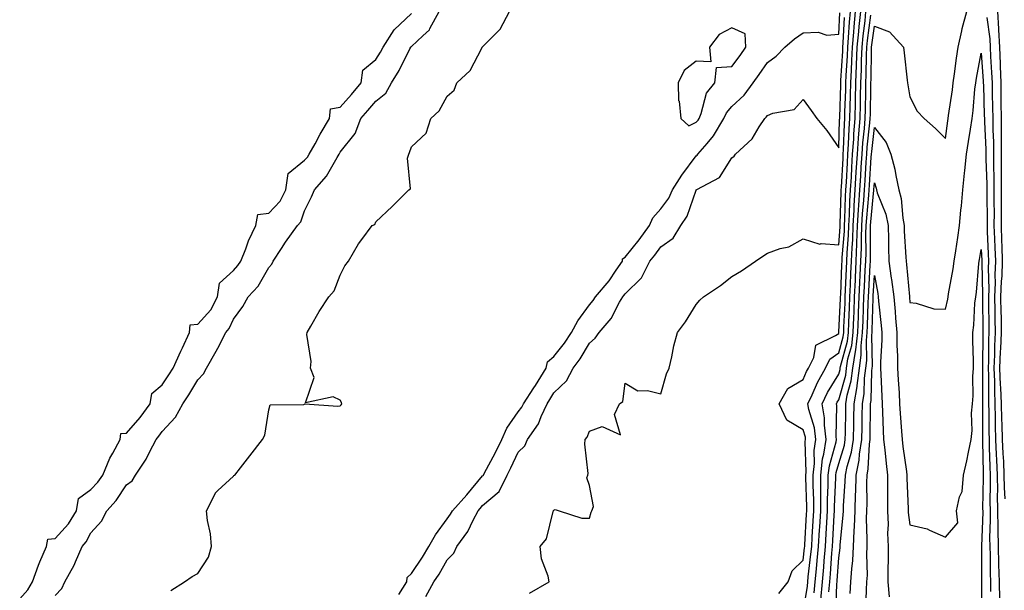
# Model space of a CAD drawing. Units: inches. Extents: x 928883 to 931523, y 7382378 to 7385018.
# Drawn here: x 929468 to 929745, y 7384500 to 7384660 of the extents above; entities that cross this region are included whole.
import ezdxf

# ---------------------------------------------------------------- set-up
doc = ezdxf.new("R2010")
doc.units = ezdxf.units.IN
doc.header["$MEASUREMENT"] = 0
doc.layers.add('Contour_92887382', color=7, linetype='Continuous', true_color=0x5be41a)

msp = doc.modelspace()

# ---------------------------------------------------------------- linework, layer by layer
at = {"layer": 'Contour_92887382'}
for points in [[(929468.05, 7384497.19, 3385), (929470.29, 7384499.68, 3385), (929471.65, 7384501.92, 3385), (929473.3, 7384506.67, 3385), (929473.75, 7384507.62, 3385), (929475.57, 7384511.92, 3385), (929475.99, 7384513.98, 3385), (929478.05, 7384514.15, 3385), (929481.76, 7384518.21, 3385), (929483.99, 7384521.92, 3385), (929484.6, 7384525.37, 3385), (929488.05, 7384527.89, 3385), (929490.01, 7384529.96, 3385), (929491.38, 7384531.92, 3385), (929493.35, 7384536.62, 3385), (929494.22, 7384538.09, 3385), (929496.27, 7384541.92, 3385), (929496.43, 7384543.54, 3385), (929498.05, 7384543.69, 3385), (929501.89, 7384548.08, 3385), (929504.66, 7384551.92, 3385), (929505.15, 7384554.82, 3385), (929508.05, 7384557.27, 3385), (929509.96, 7384560.01, 3385), (929511.13, 7384561.92, 3385), (929513.29, 7384566.68, 3385), (929513.73, 7384567.6, 3385), (929515.75, 7384571.92, 3385), (929515.95, 7384574.02, 3385), (929518.05, 7384574.26, 3385), (929521.68, 7384578.29, 3385), (929523.64, 7384581.92, 3385), (929524.18, 7384585.79, 3385), (929528.05, 7384589.31, 3385), (929529.31, 7384590.66, 3385), (929530.13, 7384591.92, 3385), (929531.52, 7384595.39, 3385), (929532.33, 7384597.64, 3385), (929534.32, 7384601.92, 3385), (929534.97, 7384605, 3385), (929538.05, 7384605.42, 3385), (929541.18, 7384608.79, 3385), (929542.75, 7384611.92, 3385), (929543.43, 7384616.54, 3385), (929548.05, 7384620.25, 3385), (929548.85, 7384621.13, 3385), (929549.34, 7384621.92, 3385), (929550.99, 7384624.86, 3385), (929552.45, 7384627.52, 3385), (929555.06, 7384631.92, 3385), (929555.34, 7384634.64, 3385), (929558.05, 7384635.12, 3385), (929561.26, 7384638.71, 3385), (929563.93, 7384641.92, 3385), (929564.44, 7384645.53, 3385), (929568.05, 7384648.49, 3385), (929569.39, 7384650.58, 3385), (929570.1, 7384651.92, 3385), (929573.19, 7384656.78, 3385), (929578.05, 7384661.34, 3385)], [(929478.05, 7384498.17, 3384), (929479.91, 7384500.06, 3384), (929480.75, 7384501.92, 3384), (929483.34, 7384506.63, 3384), (929483.68, 7384507.55, 3384), (929485.58, 7384511.92, 3384), (929486.74, 7384513.23, 3384), (929488.05, 7384515.71, 3384), (929491.03, 7384518.94, 3384), (929492.49, 7384521.92, 3384), (929495.18, 7384524.79, 3384), (929498.05, 7384529.16, 3384), (929499.65, 7384530.33, 3384), (929500.56, 7384531.92, 3384), (929503.59, 7384536.38, 3384), (929504.49, 7384538.36, 3384), (929506.33, 7384541.92, 3384), (929507.13, 7384542.84, 3384), (929508.05, 7384544.16, 3384), (929511.85, 7384548.12, 3384), (929513.88, 7384551.92, 3384), (929515.56, 7384554.4, 3384), (929518.05, 7384558.64, 3384), (929519.7, 7384560.27, 3384), (929520.5, 7384561.92, 3384), (929523.26, 7384566.71, 3384), (929523.67, 7384567.55, 3384), (929525.95, 7384571.92, 3384), (929526.92, 7384573.05, 3384), (929528.05, 7384575.64, 3384), (929530.75, 7384579.22, 3384), (929532.25, 7384581.92, 3384), (929535.03, 7384584.94, 3384), (929538.05, 7384590.1, 3384), (929538.89, 7384591.08, 3384), (929539.26, 7384591.92, 3384), (929541.58, 7384595.45, 3384), (929542.73, 7384597.24, 3384), (929546.02, 7384601.92, 3384), (929546.99, 7384602.99, 3384), (929548.05, 7384606.01, 3384), (929550, 7384609.97, 3384), (929550.83, 7384611.92, 3384), (929554.22, 7384615.75, 3384), (929557.17, 7384621.04, 3384), (929557.72, 7384621.92, 3384), (929557.84, 7384622.13, 3384), (929558.05, 7384622.48, 3384), (929562.22, 7384627.75, 3384), (929563.85, 7384631.92, 3384), (929565.83, 7384634.14, 3384), (929568.05, 7384636.84, 3384), (929570.89, 7384639.08, 3384), (929572.48, 7384641.92, 3384), (929574.59, 7384645.38, 3384), (929577.63, 7384651.5, 3384), (929577.85, 7384651.92, 3384), (929577.93, 7384652.04, 3384), (929578.05, 7384652.16, 3384), (929581.29, 7384655.16, 3384), (929583.15, 7384656.82, 3384), (929583.27, 7384657.14, 3384), (929585.82, 7384661.92, 3384)], [(929510.48, 7384499.49, 3383), (929514.34, 7384501.92, 3383), (929516.53, 7384503.44, 3383), (929518.05, 7384504.28, 3383), (929521.1, 7384508.87, 3383), (929521.88, 7384511.92, 3383), (929521.59, 7384515.46, 3383), (929520.76, 7384519.21, 3383), (929520.47, 7384521.92, 3383), (929522.99, 7384526.86, 3383), (929523.02, 7384526.95, 3383), (929523.7, 7384527.57, 3383), (929528.05, 7384531.65, 3383), (929528.22, 7384531.75, 3383), (929528.5, 7384531.92, 3383), (929530.09, 7384533.96, 3383), (929532.68, 7384537.29, 3383), (929536.26, 7384541.92, 3383), (929536.85, 7384543.12, 3383), (929538.05, 7384550.24, 3383), (929538.36, 7384551.61, 3383), (929547.87, 7384551.74, 3383), (929548.05, 7384551.82, 3383), (929548.12, 7384551.85, 3383), (929557.35, 7384551.22, 3383), (929558.05, 7384551.36, 3383), (929558.35, 7384551.62, 3383), (929558.53, 7384551.92, 3383), (929558.44, 7384552.31, 3383), (929558.05, 7384552.92, 3383), (929556.08, 7384553.89, 3383), (929548.31, 7384552.18, 3383), (929550.72, 7384559.25, 3383), (929549.69, 7384561.92, 3383), (929549.89, 7384563.75, 3383), (929548.66, 7384571.31, 3383), (929548.78, 7384571.92, 3383), (929549.82, 7384573.69, 3383), (929552.13, 7384577.84, 3383), (929554.89, 7384581.92, 3383), (929556.38, 7384583.59, 3383), (929558.05, 7384588.02, 3383), (929559.35, 7384590.62, 3383), (929560.38, 7384591.92, 3383), (929563.19, 7384596.78, 3383), (929564.14, 7384598.01, 3383), (929567.05, 7384601.92, 3383), (929567.74, 7384602.23, 3383), (929568.05, 7384602.99, 3383), (929572.68, 7384607.29, 3383), (929577.37, 7384611.92, 3383), (929577.78, 7384612.19, 3383), (929576.97, 7384620.84, 3383), (929577.33, 7384621.92, 3383), (929577.55, 7384622.42, 3383), (929578.05, 7384623.94, 3383), (929582.15, 7384627.82, 3383), (929583.46, 7384631.92, 3383), (929585.86, 7384634.11, 3383), (929588.05, 7384638.19, 3383), (929590.07, 7384639.9, 3383), (929590.81, 7384641.92, 3383), (929594.57, 7384645.4, 3383), (929597.82, 7384651.68, 3383), (929597.96, 7384651.92, 3383), (929598.01, 7384651.97, 3383), (929598.05, 7384652.03, 3383), (929603, 7384656.97, 3383), (929605.55, 7384661.92, 3383)], [(929574.51, 7384498.37, 3382), (929576.77, 7384501.92, 3382), (929576.83, 7384503.14, 3382), (929578.05, 7384504.26, 3382), (929581.13, 7384508.84, 3382), (929582.92, 7384511.92, 3382), (929584.83, 7384515.14, 3382), (929588.05, 7384519.61, 3382), (929589.06, 7384520.91, 3382), (929589.6, 7384521.92, 3382), (929593.57, 7384526.4, 3382), (929598.05, 7384531.67, 3382), (929598.18, 7384531.79, 3382), (929598.25, 7384531.92, 3382), (929598.46, 7384532.33, 3382), (929601.69, 7384538.28, 3382), (929603.45, 7384541.92, 3382), (929604.86, 7384545.11, 3382), (929608.05, 7384549.62, 3382), (929609.06, 7384550.92, 3382), (929609.52, 7384551.92, 3382), (929612.47, 7384556.34, 3382), (929612.94, 7384557.03, 3382), (929615.91, 7384561.92, 3382), (929616.26, 7384563.71, 3382), (929618.05, 7384565.16, 3382), (929621.08, 7384568.89, 3382), (929622.98, 7384571.92, 3382), (929624.8, 7384575.17, 3382), (929628.05, 7384579.71, 3382), (929629.09, 7384580.87, 3382), (929629.71, 7384581.92, 3382), (929633.55, 7384586.42, 3382), (929635.55, 7384589.42, 3382), (929637.29, 7384591.92, 3382), (929637.36, 7384592.61, 3382), (929638.05, 7384593.03, 3382), (929642.04, 7384597.93, 3382), (929644.93, 7384601.92, 3382), (929645.88, 7384604.09, 3382), (929648.05, 7384606.56, 3382), (929650.35, 7384609.62, 3382), (929651.39, 7384611.92, 3382), (929653.97, 7384616, 3382), (929658.05, 7384621.49, 3382), (929658.31, 7384621.66, 3382), (929658.5, 7384621.92, 3382), (929661.08, 7384624.95, 3382), (929662.92, 7384627.05, 3382), (929665.81, 7384631.92, 3382), (929666.49, 7384633.48, 3382), (929668.05, 7384635.26, 3382), (929671.48, 7384638.49, 3382), (929674.01, 7384641.92, 3382), (929675.7, 7384644.27, 3382), (929678.05, 7384647.62, 3382), (929680.51, 7384649.46, 3382), (929682.87, 7384651.92, 3382), (929685.65, 7384654.32, 3382), (929688.05, 7384655.93, 3382), (929692.24, 7384656.11, 3382), (929694.7, 7384655.27, 3382), (929698.05, 7384655.62, 3382), (929698.36, 7384661.61, 3382)], [(929582.09, 7384497.88, 3381), (929584.36, 7384501.92, 3381), (929585.82, 7384504.15, 3381), (929588.05, 7384508.13, 3381), (929589.94, 7384510.02, 3381), (929590.81, 7384511.92, 3381), (929593.88, 7384516.09, 3381), (929595.36, 7384519.23, 3381), (929596.82, 7384521.92, 3381), (929597.4, 7384522.57, 3381), (929598.05, 7384523.34, 3381), (929602.68, 7384527.29, 3381), (929604.92, 7384531.92, 3381), (929606, 7384533.97, 3381), (929608.05, 7384538.38, 3381), (929609.9, 7384540.07, 3381), (929610.65, 7384541.92, 3381), (929613.73, 7384546.24, 3381), (929614.48, 7384548.35, 3381), (929616.14, 7384551.92, 3381), (929616.91, 7384553.07, 3381), (929618.05, 7384555.01, 3381), (929621.58, 7384558.39, 3381), (929623.45, 7384561.92, 3381), (929625.48, 7384564.49, 3381), (929628.05, 7384568.92, 3381), (929629.69, 7384570.28, 3381), (929630.74, 7384571.92, 3381), (929634.16, 7384575.81, 3381), (929636.51, 7384580.38, 3381), (929637.42, 7384581.92, 3381), (929637.71, 7384582.26, 3381), (929638.05, 7384582.77, 3381), (929642.7, 7384587.27, 3381), (929645.03, 7384591.92, 3381), (929646.38, 7384593.59, 3381), (929648.05, 7384595.95, 3381), (929651.57, 7384598.41, 3381), (929653.69, 7384601.92, 3381), (929655.47, 7384604.5, 3381), (929657.99, 7384611.86, 3381), (929658.02, 7384611.92, 3381), (929658.05, 7384611.97, 3381), (929658.19, 7384612.06, 3381), (929664.59, 7384615.38, 3381), (929668.05, 7384620.9, 3381), (929668.64, 7384621.33, 3381), (929669.02, 7384621.92, 3381), (929673.72, 7384626.25, 3381), (929675.75, 7384629.62, 3381), (929677.31, 7384631.92, 3381), (929677.69, 7384632.28, 3381), (929678.05, 7384632.8, 3381), (929679.58, 7384633.45, 3381), (929685.52, 7384634.45, 3381), (929688.05, 7384637.29, 3381), (929690.31, 7384634.18, 3381), (929691.92, 7384631.92, 3381), (929694.7, 7384628.57, 3381), (929698.05, 7384623.66, 3381), (929698.31, 7384631.66, 3381), (929698.33, 7384631.92, 3381), (929698.34, 7384632.21, 3381), (929698.64, 7384641.33, 3381), (929698.66, 7384641.92, 3381), (929698.68, 7384642.55, 3381), (929699.17, 7384650.8, 3381), (929699.21, 7384651.92, 3381), (929699.32, 7384653.2, 3381), (929699.7, 7384660.28, 3381)], [(929611.19, 7384498.78, 3380), (929616.72, 7384501.92, 3380), (929616.45, 7384503.52, 3380), (929614.59, 7384508.46, 3380), (929614.24, 7384511.92, 3380), (929615.98, 7384513.99, 3380), (929617.83, 7384521.69, 3380), (929617.92, 7384521.92, 3380), (929617.98, 7384521.99, 3380), (929618.05, 7384522.1, 3380), (929618.39, 7384522.26, 3380), (929619.52, 7384521.92, 3380), (929625.93, 7384519.8, 3380), (929628.05, 7384519.78, 3380), (929628.49, 7384521.48, 3380), (929628.74, 7384521.92, 3380), (929629.21, 7384523.08, 3380), (929628.05, 7384528.99, 3380), (929627.31, 7384531.18, 3380), (929627.62, 7384531.92, 3380), (929627.66, 7384532.31, 3380), (929626.75, 7384540.62, 3380), (929626.85, 7384541.92, 3380), (929627.44, 7384542.53, 3380), (929628.05, 7384544.25, 3380), (929631.64, 7384545.52, 3380), (929636.79, 7384543.19, 3380), (929635.04, 7384548.91, 3380), (929636.53, 7384551.92, 3380), (929637.39, 7384552.59, 3380), (929638.05, 7384557.66, 3380), (929641.64, 7384555.51, 3380), (929644.31, 7384555.66, 3380), (929648.05, 7384554.72, 3380), (929649.69, 7384560.28, 3380), (929650.45, 7384561.92, 3380), (929651.18, 7384565.05, 3380), (929651.77, 7384568.2, 3380), (929652.76, 7384571.92, 3380), (929655.04, 7384574.93, 3380), (929658.05, 7384579.79, 3380), (929659.02, 7384580.96, 3380), (929660.09, 7384581.92, 3380), (929664.85, 7384585.13, 3380), (929668.05, 7384587.61, 3380), (929670.78, 7384589.19, 3380), (929674.64, 7384591.92, 3380), (929676.69, 7384593.28, 3380), (929678.05, 7384594.2, 3380), (929681.58, 7384595.44, 3380), (929684.03, 7384595.94, 3380), (929688.05, 7384598.18, 3380), (929692.78, 7384596.65, 3380), (929693.14, 7384596.83, 3380), (929698.05, 7384596.46, 3380), (929698.45, 7384601.52, 3380), (929698.46, 7384601.92, 3380), (929698.49, 7384602.36, 3380), (929698.72, 7384611.25, 3380), (929698.76, 7384611.92, 3380), (929698.81, 7384612.68, 3380), (929699.25, 7384620.72, 3380), (929699.31, 7384621.92, 3380), (929699.41, 7384623.28, 3380), (929699.65, 7384630.33, 3380), (929699.76, 7384631.92, 3380), (929699.81, 7384633.68, 3380), (929700.01, 7384639.95, 3380), (929700.06, 7384641.92, 3380), (929700.14, 7384644.01, 3380), (929700.47, 7384649.5, 3380), (929700.56, 7384651.92, 3380), (929700.8, 7384654.68, 3380), (929701.03, 7384658.94, 3380), (929701.32, 7384661.92, 3380)], [(929681.23, 7384498.74, 3379), (929683.84, 7384501.92, 3379), (929684.95, 7384505.02, 3379), (929688.05, 7384508.03, 3379), (929688.46, 7384511.51, 3379), (929688.49, 7384511.92, 3379), (929688.52, 7384512.39, 3379), (929689.03, 7384520.94, 3379), (929689.09, 7384521.92, 3379), (929689.09, 7384522.96, 3379), (929688.78, 7384531.19, 3379), (929688.78, 7384531.92, 3379), (929688.87, 7384532.74, 3379), (929688.67, 7384541.31, 3379), (929688.76, 7384541.92, 3379), (929688.68, 7384542.55, 3379), (929688.05, 7384544.58, 3379), (929683.44, 7384547.31, 3379), (929681.36, 7384551.92, 3379), (929683.79, 7384556.18, 3379), (929688.05, 7384558.71, 3379), (929689.03, 7384560.94, 3379), (929689.58, 7384561.92, 3379), (929691.04, 7384564.91, 3379), (929691.63, 7384568.34, 3379), (929697.17, 7384571.04, 3379), (929698.05, 7384571.67, 3379), (929698.1, 7384571.87, 3379), (929698.11, 7384571.98, 3379), (929698.57, 7384581.4, 3379), (929698.59, 7384581.92, 3379), (929698.62, 7384582.49, 3379), (929698.96, 7384591.01, 3379), (929699, 7384591.92, 3379), (929699.04, 7384592.91, 3379), (929699.63, 7384600.34, 3379), (929699.68, 7384601.92, 3379), (929699.78, 7384603.66, 3379), (929699.95, 7384610.02, 3379), (929700.07, 7384611.92, 3379), (929700.2, 7384614.07, 3379), (929700.49, 7384619.48, 3379), (929700.64, 7384621.92, 3379), (929700.83, 7384624.7, 3379), (929700.97, 7384629, 3379), (929701.19, 7384631.92, 3379), (929701.27, 7384635.14, 3379), (929701.39, 7384638.58, 3379), (929701.47, 7384641.92, 3379), (929701.6, 7384645.48, 3379), (929701.77, 7384648.2, 3379), (929701.91, 7384651.92, 3379), (929702.28, 7384656.15, 3379), (929702.36, 7384657.61, 3379), (929702.78, 7384661.92, 3379)], [(929688.05, 7384493.38, 3378), (929689.26, 7384500.71, 3378), (929689.37, 7384501.92, 3378), (929689.51, 7384503.38, 3378), (929690.25, 7384509.72, 3378), (929690.45, 7384511.92, 3378), (929690.59, 7384514.47, 3378), (929690.87, 7384519.1, 3378), (929691.03, 7384521.92, 3378), (929691.04, 7384524.91, 3378), (929690.89, 7384529.08, 3378), (929690.9, 7384531.92, 3378), (929691.26, 7384535.13, 3378), (929691.17, 7384538.8, 3378), (929691.65, 7384541.92, 3378), (929691.25, 7384545.12, 3378), (929689.63, 7384550.34, 3378), (929689.36, 7384551.92, 3378), (929690.57, 7384554.44, 3378), (929692.08, 7384557.89, 3378), (929694.37, 7384561.92, 3378), (929695.57, 7384564.4, 3378), (929698.05, 7384566.16, 3378), (929699.3, 7384570.67, 3378), (929699.44, 7384571.92, 3378), (929699.5, 7384573.37, 3378), (929699.83, 7384580.14, 3378), (929699.9, 7384581.92, 3378), (929699.99, 7384583.86, 3378), (929700.22, 7384589.75, 3378), (929700.33, 7384591.92, 3378), (929700.42, 7384594.29, 3378), (929700.8, 7384599.17, 3378), (929700.9, 7384601.92, 3378), (929701.08, 7384604.95, 3378), (929701.18, 7384608.79, 3378), (929701.38, 7384611.92, 3378), (929701.59, 7384615.46, 3378), (929701.74, 7384618.23, 3378), (929701.96, 7384621.92, 3378), (929702.25, 7384626.12, 3378), (929702.3, 7384627.67, 3378), (929702.63, 7384631.92, 3378), (929702.74, 7384636.61, 3378), (929702.76, 7384637.21, 3378), (929702.87, 7384641.92, 3378), (929703.06, 7384646.9, 3378), (929703.06, 7384646.94, 3378), (929703.25, 7384651.92, 3378), (929703.65, 7384656.32, 3378), (929703.83, 7384657.7, 3378), (929704.24, 7384661.92, 3378)], [(929691.13, 7384498.84, 3377), (929691.42, 7384501.92, 3377), (929691.78, 7384505.64, 3377), (929692.04, 7384507.93, 3377), (929692.41, 7384511.92, 3377), (929692.67, 7384516.54, 3377), (929692.71, 7384517.26, 3377), (929692.98, 7384521.92, 3377), (929693, 7384526.87, 3377), (929693, 7384526.97, 3377), (929693.02, 7384531.92, 3377), (929693.53, 7384536.44, 3377), (929693.91, 7384537.78, 3377), (929694.55, 7384541.92, 3377), (929694.05, 7384545.92, 3377), (929694.09, 7384547.96, 3377), (929693.4, 7384551.92, 3377), (929694.91, 7384555.06, 3377), (929698.05, 7384560.25, 3377), (929698.42, 7384561.56, 3377), (929698.46, 7384561.92, 3377), (929698.54, 7384562.41, 3377), (929700.49, 7384569.48, 3377), (929700.76, 7384571.92, 3377), (929700.88, 7384574.75, 3377), (929701.08, 7384578.89, 3377), (929701.2, 7384581.92, 3377), (929701.36, 7384585.23, 3377), (929701.49, 7384588.48, 3377), (929701.65, 7384591.92, 3377), (929701.8, 7384595.67, 3377), (929701.98, 7384597.99, 3377), (929702.12, 7384601.92, 3377), (929702.38, 7384606.25, 3377), (929702.42, 7384607.56, 3377), (929702.69, 7384611.92, 3377), (929702.98, 7384616.85, 3377), (929702.99, 7384616.98, 3377), (929703.28, 7384621.92, 3377), (929703.59, 7384626.38, 3377), (929703.73, 7384627.6, 3377), (929704.06, 7384631.92, 3377), (929704.15, 7384635.82, 3377), (929704.19, 7384638.06, 3377), (929704.28, 7384641.92, 3377), (929704.42, 7384645.55, 3377), (929704.47, 7384648.34, 3377), (929704.6, 7384651.92, 3377), (929704.88, 7384655.09, 3377), (929705.45, 7384659.32, 3377), (929705.7, 7384661.92, 3377)], [(929693.01, 7384496.96, 3376), (929693.47, 7384501.92, 3376), (929693.87, 7384506.1, 3376), (929693.99, 7384507.86, 3376), (929694.36, 7384511.92, 3376), (929694.56, 7384515.41, 3376), (929694.74, 7384518.61, 3376), (929694.93, 7384521.92, 3376), (929694.94, 7384525.03, 3376), (929695.13, 7384528.99, 3376), (929695.13, 7384531.92, 3376), (929695.43, 7384534.54, 3376), (929697.33, 7384541.2, 3376), (929697.44, 7384541.92, 3376), (929697.36, 7384542.62, 3376), (929697.53, 7384551.4, 3376), (929697.44, 7384551.92, 3376), (929697.64, 7384552.33, 3376), (929698.05, 7384553, 3376), (929700, 7384559.97, 3376), (929700.25, 7384561.92, 3376), (929700.65, 7384564.52, 3376), (929701.69, 7384568.28, 3376), (929702.09, 7384571.92, 3376), (929702.26, 7384576.13, 3376), (929702.34, 7384577.63, 3376), (929702.5, 7384581.92, 3376), (929702.72, 7384586.59, 3376), (929702.75, 7384587.22, 3376), (929702.97, 7384591.92, 3376), (929703.17, 7384596.8, 3376), (929703.16, 7384597.03, 3376), (929703.34, 7384601.92, 3376), (929703.61, 7384606.36, 3376), (929703.72, 7384607.59, 3376), (929704, 7384611.92, 3376), (929704.23, 7384615.75, 3376), (929704.38, 7384618.25, 3376), (929704.6, 7384621.92, 3376), (929704.83, 7384625.14, 3376), (929705.28, 7384629.15, 3376), (929705.49, 7384631.92, 3376), (929705.55, 7384634.42, 3376), (929705.62, 7384639.5, 3376), (929705.68, 7384641.92, 3376), (929705.77, 7384644.2, 3376), (929705.87, 7384649.74, 3376), (929705.95, 7384651.92, 3376), (929706.12, 7384653.85, 3376), (929707.07, 7384660.94, 3376)], [(929695.26, 7384499.13, 3375), (929695.52, 7384501.92, 3375), (929695.74, 7384504.23, 3375), (929696.14, 7384510.01, 3375), (929696.32, 7384511.92, 3375), (929696.41, 7384513.56, 3375), (929696.8, 7384520.67, 3375), (929696.88, 7384521.92, 3375), (929696.88, 7384523.09, 3375), (929697.25, 7384531.12, 3375), (929697.25, 7384531.92, 3375), (929697.34, 7384532.63, 3375), (929698.05, 7384535.14, 3375), (929699.64, 7384540.33, 3375), (929699.89, 7384541.92, 3375), (929699.92, 7384543.79, 3375), (929700, 7384549.97, 3375), (929700.03, 7384551.92, 3375), (929700.44, 7384554.31, 3375), (929701.58, 7384558.39, 3375), (929702.04, 7384561.92, 3375), (929702.75, 7384566.62, 3375), (929702.88, 7384567.09, 3375), (929703.42, 7384571.92, 3375), (929703.6, 7384576.37, 3375), (929703.64, 7384577.51, 3375), (929703.81, 7384581.92, 3375), (929704, 7384585.97, 3375), (929704.11, 7384587.98, 3375), (929704.3, 7384591.92, 3375), (929704.44, 7384595.53, 3375), (929704.43, 7384598.3, 3375), (929704.56, 7384601.92, 3375), (929704.76, 7384605.21, 3375), (929705.12, 7384608.99, 3375), (929705.31, 7384611.92, 3375), (929705.46, 7384614.51, 3375), (929705.79, 7384619.66, 3375), (929705.93, 7384621.92, 3375), (929706.06, 7384623.91, 3375), (929706.82, 7384630.69, 3375), (929706.92, 7384631.92, 3375), (929706.94, 7384633.03, 3375), (929707.06, 7384640.94, 3375), (929707.09, 7384641.92, 3375), (929707.13, 7384642.85, 3375), (929707.26, 7384651.13, 3375), (929707.29, 7384651.92, 3375), (929707.36, 7384652.61, 3375), (929708.05, 7384657.79, 3375), (929712.33, 7384656.2, 3375), (929716.22, 7384651.92, 3375), (929716.45, 7384650.32, 3375), (929717.28, 7384642.68, 3375), (929717.39, 7384641.92, 3375), (929717.48, 7384641.35, 3375), (929718.05, 7384637.98, 3375), (929720.09, 7384633.96, 3375), (929722.01, 7384631.92, 3375), (929725.22, 7384629.09, 3375), (929728.05, 7384626.33, 3375), (929728.71, 7384631.26, 3375), (929728.81, 7384631.92, 3375), (929728.91, 7384632.78, 3375), (929729.98, 7384639.99, 3375), (929730.2, 7384641.92, 3375), (929730.58, 7384644.46, 3375), (929731.11, 7384648.86, 3375), (929731.6, 7384651.92, 3375), (929732.63, 7384656.51, 3375), (929732.75, 7384657.22, 3375), (929734.01, 7384661.92, 3375)], [(929739.67, 7384660.3, 3375), (929740.44, 7384654.31, 3375), (929740.55, 7384651.92, 3375), (929740.66, 7384649.31, 3375), (929740.99, 7384644.86, 3375), (929741.1, 7384641.92, 3375), (929741.13, 7384638.84, 3375), (929741.25, 7384635.12, 3375), (929741.28, 7384631.92, 3375), (929741.32, 7384628.65, 3375), (929741.5, 7384625.37, 3375), (929741.53, 7384621.92, 3375), (929741.54, 7384618.43, 3375), (929741.64, 7384615.51, 3375), (929741.65, 7384611.92, 3375), (929741.64, 7384608.33, 3375), (929741.66, 7384605.54, 3375), (929741.65, 7384601.92, 3375), (929741.8, 7384598.17, 3375), (929741.91, 7384595.78, 3375), (929742.06, 7384591.92, 3375), (929741.9, 7384588.07, 3375), (929741.95, 7384585.82, 3375), (929741.81, 7384581.92, 3375), (929741.87, 7384578.1, 3375), (929741.89, 7384575.76, 3375), (929741.96, 7384571.92, 3375), (929741.79, 7384568.18, 3375), (929741.77, 7384565.64, 3375), (929741.61, 7384561.92, 3375), (929741.75, 7384558.22, 3375), (929741.75, 7384555.62, 3375), (929741.89, 7384551.92, 3375), (929742, 7384547.97, 3375), (929741.99, 7384545.86, 3375), (929742.11, 7384541.92, 3375), (929742.29, 7384537.68, 3375), (929742.32, 7384536.19, 3375), (929742.51, 7384531.92, 3375), (929742.6, 7384527.37, 3375), (929742.58, 7384526.45, 3375), (929742.68, 7384521.92, 3375), (929742.75, 7384517.22, 3375), (929742.72, 7384516.6, 3375), (929742.8, 7384511.92, 3375), (929742.95, 7384507.03, 3375), (929742.95, 7384506.82, 3375), (929743.1, 7384501.92, 3375), (929743.18, 7384497.05, 3375)], [(929742.67, 7384661.92, 3376), (929742.93, 7384657.04, 3376), (929742.95, 7384656.82, 3376), (929743.18, 7384651.92, 3376), (929743.37, 7384647.24, 3376), (929743.38, 7384646.59, 3376), (929743.56, 7384641.92, 3376), (929743.6, 7384637.47, 3376), (929743.58, 7384636.39, 3376), (929743.62, 7384631.92, 3376), (929743.67, 7384627.54, 3376), (929743.63, 7384626.34, 3376), (929743.67, 7384621.92, 3376), (929743.68, 7384617.55, 3376), (929743.65, 7384616.32, 3376), (929743.67, 7384611.92, 3376), (929743.65, 7384607.52, 3376), (929743.64, 7384606.33, 3376), (929743.62, 7384601.92, 3376), (929743.78, 7384597.65, 3376), (929743.82, 7384596.15, 3376), (929743.98, 7384591.92, 3376), (929743.81, 7384587.68, 3376), (929743.67, 7384586.3, 3376), (929743.52, 7384581.92, 3376), (929743.59, 7384577.46, 3376), (929743.62, 7384576.35, 3376), (929743.69, 7384571.92, 3376), (929743.48, 7384567.35, 3376), (929743.42, 7384566.56, 3376), (929743.22, 7384561.92, 3376), (929743.39, 7384557.26, 3376), (929743.45, 7384556.52, 3376), (929743.63, 7384551.92, 3376), (929743.75, 7384547.62, 3376), (929743.85, 7384546.13, 3376), (929743.97, 7384541.92, 3376), (929744.13, 7384538.01, 3376), (929744.28, 7384535.69, 3376), (929744.45, 7384531.92, 3376), (929744.51, 7384528.39, 3376), (929744.71, 7384525.26, 3376)], [(929697.22, 7384492.74, 3374), (929697.52, 7384501.39, 3374), (929697.57, 7384501.92, 3374), (929697.61, 7384502.36, 3374), (929698.05, 7384508.69, 3374), (929698.45, 7384511.52, 3374), (929698.47, 7384511.92, 3374), (929698.49, 7384512.36, 3374), (929699.32, 7384520.65, 3374), (929699.35, 7384521.92, 3374), (929699.4, 7384523.27, 3374), (929699.89, 7384530.08, 3374), (929699.94, 7384531.92, 3374), (929700.43, 7384534.3, 3374), (929701.66, 7384538.31, 3374), (929702.22, 7384541.92, 3374), (929702.28, 7384546.15, 3374), (929702.3, 7384547.67, 3374), (929702.36, 7384551.92, 3374), (929703.19, 7384556.78, 3374), (929703.2, 7384557.07, 3374), (929703.84, 7384561.92, 3374), (929704.39, 7384565.58, 3374), (929704.33, 7384568.2, 3374), (929704.75, 7384571.92, 3374), (929704.88, 7384575.09, 3374), (929704.99, 7384578.86, 3374), (929705.12, 7384581.92, 3374), (929705.25, 7384584.72, 3374), (929705.5, 7384589.37, 3374), (929705.62, 7384591.92, 3374), (929705.71, 7384594.26, 3374), (929705.7, 7384599.57, 3374), (929705.78, 7384601.92, 3374), (929705.91, 7384604.06, 3374), (929706.52, 7384610.39, 3374), (929706.62, 7384611.92, 3374), (929706.7, 7384613.27, 3374), (929707.2, 7384621.07, 3374), (929707.24, 7384621.92, 3374), (929707.3, 7384622.67, 3374), (929708.05, 7384629.38, 3374), (929711.38, 7384625.24, 3374), (929712.69, 7384621.92, 3374), (929713.81, 7384617.68, 3374), (929714.06, 7384615.92, 3374), (929714.92, 7384611.92, 3374), (929715.61, 7384609.48, 3374), (929716.02, 7384603.95, 3374), (929716.43, 7384601.92, 3374), (929716.47, 7384600.34, 3374), (929716.92, 7384593.05, 3374), (929716.95, 7384591.92, 3374), (929717.09, 7384590.96, 3374), (929717.92, 7384582.05, 3374), (929717.93, 7384581.92, 3374), (929717.94, 7384581.81, 3374), (929718.05, 7384580.3, 3374), (929719.83, 7384580.14, 3374), (929724.71, 7384578.58, 3374), (929728.05, 7384578.41, 3374), (929728.71, 7384581.26, 3374), (929728.8, 7384581.92, 3374), (929728.92, 7384582.79, 3374), (929730.22, 7384589.75, 3374), (929730.5, 7384591.92, 3374), (929730.95, 7384594.82, 3374), (929731.45, 7384598.52, 3374), (929732, 7384601.92, 3374), (929732.37, 7384606.24, 3374), (929732.53, 7384607.44, 3374), (929732.88, 7384611.92, 3374), (929733.39, 7384616.58, 3374), (929733.47, 7384617.34, 3374), (929733.97, 7384621.92, 3374), (929734.49, 7384625.48, 3374), (929735.05, 7384628.92, 3374), (929735.51, 7384631.92, 3374), (929735.78, 7384634.19, 3374), (929736.31, 7384640.18, 3374), (929736.51, 7384641.92, 3374), (929736.71, 7384643.26, 3374), (929738.05, 7384650.29, 3374), (929738.63, 7384642.5, 3374), (929738.65, 7384641.92, 3374), (929738.66, 7384641.31, 3374), (929738.93, 7384632.8, 3374), (929738.94, 7384631.92, 3374), (929738.95, 7384631.02, 3374), (929739.38, 7384623.25, 3374), (929739.39, 7384621.92, 3374), (929739.4, 7384620.57, 3374), (929739.64, 7384613.51, 3374), (929739.65, 7384611.92, 3374), (929739.64, 7384610.33, 3374), (929739.69, 7384603.56, 3374), (929739.69, 7384601.92, 3374), (929739.75, 7384600.22, 3374), (929740.06, 7384593.93, 3374), (929740.13, 7384591.92, 3374), (929740.05, 7384589.92, 3374), (929740.17, 7384584.05, 3374), (929740.1, 7384581.92, 3374), (929740.13, 7384579.84, 3374), (929740.19, 7384574.06, 3374), (929740.23, 7384571.92, 3374), (929740.13, 7384569.84, 3374), (929740.1, 7384563.97, 3374), (929740.01, 7384561.92, 3374), (929740.09, 7384559.89, 3374), (929740.07, 7384553.94, 3374), (929740.15, 7384551.92, 3374), (929740.21, 7384549.76, 3374), (929740.19, 7384544.06, 3374), (929740.25, 7384541.92, 3374), (929740.34, 7384539.62, 3374), (929740.47, 7384534.34, 3374), (929740.57, 7384531.92, 3374), (929740.62, 7384529.34, 3374), (929740.52, 7384524.39, 3374), (929740.57, 7384521.92, 3374), (929740.61, 7384519.36, 3374), (929740.42, 7384514.29, 3374), (929740.46, 7384511.92, 3374), (929740.53, 7384509.44, 3374), (929740.56, 7384504.43, 3374), (929740.64, 7384501.92, 3374), (929740.68, 7384499.29, 3374)], [(929701.3, 7384498.67, 3373), (929701.48, 7384501.92, 3373), (929701.7, 7384505.57, 3373), (929702.04, 7384507.93, 3373), (929702.24, 7384511.92, 3373), (929702.39, 7384516.26, 3373), (929702.51, 7384517.46, 3373), (929702.64, 7384521.92, 3373), (929702.8, 7384526.67, 3373), (929702.83, 7384527.14, 3373), (929702.98, 7384531.92, 3373), (929703.83, 7384536.14, 3373), (929703.91, 7384537.78, 3373), (929704.56, 7384541.92, 3373), (929704.6, 7384545.37, 3373), (929704.64, 7384548.51, 3373), (929704.69, 7384551.92, 3373), (929705.18, 7384554.79, 3373), (929705.26, 7384559.13, 3373), (929705.63, 7384561.92, 3373), (929705.95, 7384564.02, 3373), (929705.83, 7384569.7, 3373), (929706.08, 7384571.92, 3373), (929706.16, 7384573.82, 3373), (929706.35, 7384580.22, 3373), (929706.42, 7384581.92, 3373), (929706.49, 7384583.48, 3373), (929706.89, 7384590.76, 3373), (929706.95, 7384591.92, 3373), (929706.99, 7384592.98, 3373), (929706.96, 7384600.83, 3373), (929707, 7384601.92, 3373), (929707.06, 7384602.91, 3373), (929707.92, 7384611.79, 3373), (929707.93, 7384611.92, 3373), (929707.93, 7384612.04, 3373), (929708.05, 7384613.87, 3373), (929708.54, 7384612.41, 3373), (929708.65, 7384611.92, 3373), (929708.88, 7384611.09, 3373), (929711.27, 7384605.14, 3373), (929711.93, 7384601.92, 3373), (929712.02, 7384597.95, 3373), (929712, 7384595.87, 3373), (929712.1, 7384591.92, 3373), (929712.81, 7384587.16, 3373), (929712.88, 7384586.75, 3373), (929713.54, 7384581.92, 3373), (929713.9, 7384577.77, 3373), (929714.03, 7384575.94, 3373), (929714.37, 7384571.92, 3373), (929714.38, 7384568.25, 3373), (929714.57, 7384565.4, 3373), (929714.59, 7384561.92, 3373), (929714.76, 7384558.63, 3373), (929714.99, 7384554.98, 3373), (929715.16, 7384551.92, 3373), (929715.31, 7384549.18, 3373), (929715.72, 7384544.25, 3373), (929715.85, 7384541.92, 3373), (929716.08, 7384539.95, 3373), (929717.05, 7384532.91, 3373), (929717.18, 7384531.92, 3373), (929717.19, 7384531.05, 3373), (929717.54, 7384522.43, 3373), (929717.54, 7384521.92, 3373), (929717.56, 7384521.43, 3373), (929718.05, 7384517.94, 3373), (929722.92, 7384516.79, 3373), (929723.54, 7384516.43, 3373), (929728.05, 7384514.54, 3373), (929731.45, 7384518.52, 3373), (929731.16, 7384521.92, 3373), (929731.95, 7384525.82, 3373), (929732.67, 7384527.29, 3373), (929733.12, 7384531.92, 3373), (929734.03, 7384535.94, 3373), (929734.49, 7384538.36, 3373), (929735.25, 7384541.92, 3373), (929735.53, 7384544.44, 3373), (929735.37, 7384549.24, 3373), (929735.6, 7384551.92, 3373), (929735.81, 7384554.15, 3373), (929735.74, 7384559.61, 3373), (929735.92, 7384561.92, 3373), (929735.89, 7384564.08, 3373), (929735.7, 7384569.57, 3373), (929735.67, 7384571.92, 3373), (929735.98, 7384573.98, 3373), (929736.29, 7384580.16, 3373), (929736.51, 7384581.92, 3373), (929736.71, 7384583.26, 3373), (929737.39, 7384591.26, 3373), (929737.48, 7384591.92, 3373), (929737.55, 7384592.42, 3373), (929738.05, 7384595.2, 3373), (929738.2, 7384592.07, 3373), (929738.21, 7384591.92, 3373), (929738.2, 7384591.77, 3373), (929738.4, 7384582.27, 3373), (929738.39, 7384581.92, 3373), (929738.4, 7384581.57, 3373), (929738.49, 7384572.36, 3373), (929738.49, 7384571.92, 3373), (929738.47, 7384571.49, 3373), (929738.42, 7384562.29, 3373), (929738.41, 7384561.92, 3373), (929738.42, 7384561.55, 3373), (929738.4, 7384552.27, 3373), (929738.41, 7384551.92, 3373), (929738.42, 7384551.55, 3373), (929738.38, 7384542.25, 3373), (929738.39, 7384541.92, 3373), (929738.41, 7384541.56, 3373), (929738.61, 7384532.48, 3373), (929738.64, 7384531.92, 3373), (929738.65, 7384531.32, 3373), (929738.46, 7384522.33, 3373), (929738.47, 7384521.92, 3373), (929738.47, 7384521.5, 3373), (929738.11, 7384511.98, 3373), (929738.11, 7384511.92, 3373), (929738.12, 7384511.85, 3373), (929738.17, 7384502.04, 3373), (929738.17, 7384501.92, 3373), (929738.18, 7384501.79, 3373), (929738.11, 7384491.98, 3373)], [(929705.64, 7384494.33, 3372), (929705.85, 7384499.72, 3372), (929705.96, 7384501.92, 3372), (929706.09, 7384503.88, 3372), (929705.9, 7384509.77, 3372), (929706.01, 7384511.92, 3372), (929706.08, 7384513.89, 3372), (929705.87, 7384519.74, 3372), (929705.93, 7384521.92, 3372), (929706, 7384523.97, 3372), (929705.95, 7384529.81, 3372), (929706.01, 7384531.92, 3372), (929706.35, 7384533.62, 3372), (929706.68, 7384540.55, 3372), (929706.89, 7384541.92, 3372), (929706.91, 7384543.06, 3372), (929707, 7384550.87, 3372), (929707.01, 7384551.92, 3372), (929707.17, 7384552.81, 3372), (929707.32, 7384561.19, 3372), (929707.42, 7384561.92, 3372), (929707.5, 7384562.47, 3372), (929707.32, 7384571.19, 3372), (929707.41, 7384571.92, 3372), (929707.43, 7384572.54, 3372), (929707.71, 7384581.58, 3372), (929707.72, 7384581.92, 3372), (929707.74, 7384582.23, 3372), (929708.05, 7384587.94, 3372), (929709.02, 7384582.89, 3372), (929709.15, 7384581.92, 3372), (929709.25, 7384580.72, 3372), (929709.95, 7384573.83, 3372), (929710.12, 7384571.92, 3372), (929710.13, 7384569.85, 3372), (929709.74, 7384563.62, 3372), (929709.75, 7384561.92, 3372), (929709.85, 7384560.12, 3372), (929710.13, 7384554, 3372), (929710.24, 7384551.92, 3372), (929710.36, 7384549.6, 3372), (929710.5, 7384544.37, 3372), (929710.64, 7384541.92, 3372), (929710.97, 7384539, 3372), (929711.33, 7384535.2, 3372), (929711.72, 7384531.92, 3372), (929711.77, 7384528.2, 3372), (929711.72, 7384525.59, 3372), (929711.77, 7384521.92, 3372), (929711.9, 7384518.07, 3372), (929711.74, 7384515.61, 3372), (929711.9, 7384511.92, 3372), (929711.95, 7384508.02, 3372), (929711.81, 7384505.68, 3372), (929711.87, 7384501.92, 3372), (929712.24, 7384497.73, 3372)]]:
    msp.add_polyline3d(points, dxfattribs=at)
msp.add_polyline3d([(929658.05, 7384630.87, 3383), (929658.54, 7384631.43, 3383), (929658.83, 7384631.92, 3383), (929659.43, 7384633.3, 3383), (929660.92, 7384639.05, 3383), (929663.29, 7384641.92, 3383), (929663.69, 7384646.27, 3383), (929668.05, 7384646.5, 3383), (929670.33, 7384649.65, 3383), (929671.93, 7384651.92, 3383), (929671.79, 7384655.65, 3383), (929668.05, 7384657.37, 3383), (929664.5, 7384655.47, 3383), (929661.74, 7384651.92, 3383), (929662.17, 7384647.8, 3383), (929658.05, 7384648.06, 3383), (929654.6, 7384645.37, 3383), (929652.92, 7384641.92, 3383), (929653.1, 7384636.97, 3383), (929653.22, 7384636.75, 3383), (929653.73, 7384631.92, 3383), (929655.97, 7384629.85, 3383)], close=True, dxfattribs=at)

doc.saveas('drawing.dxf')
